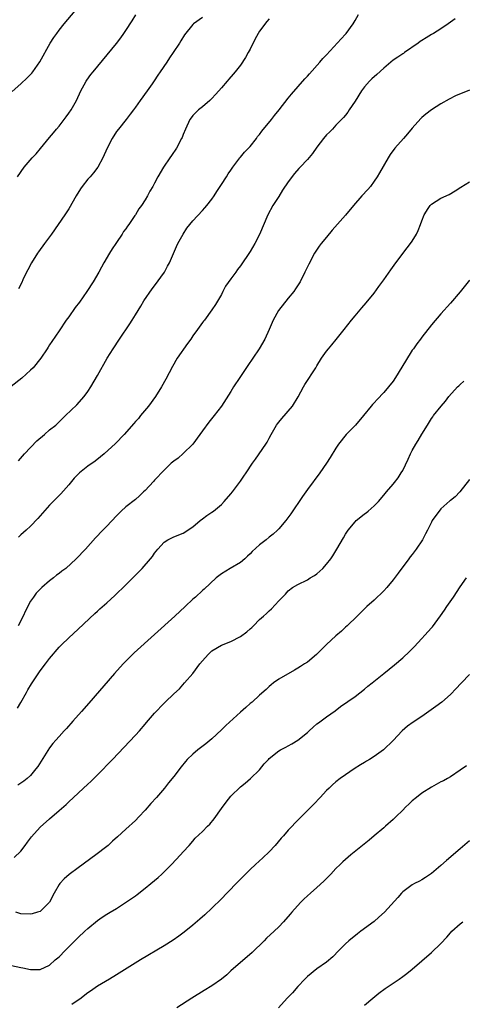
# Model space of a CAD drawing. Units: inches. Extents: x 2574000 to 2577000, y 1497000 to 1500000.
# Drawn here: x 2575473 to 2575565, y 1498344 to 1498550 of the extents above; entities that cross this region are included whole.
import ezdxf

# ---------------------------------------------------------------- set-up
doc = ezdxf.new("R2010")
doc.units = ezdxf.units.IN
doc.header["$MEASUREMENT"] = 0
doc.layers.add('LD25741497_10ft', color=254, linetype='Continuous')

msp = doc.modelspace()

# ---------------------------------------------------------------- linework, layer by layer
at = {"layer": 'LD25741497_10ft'}
for points, elevation in [([(2575471.17, 1498534.83), (2575473, 1498536.44), (2575474.31, 1498537.69), (2575475, 1498538.4), (2575475.28, 1498538.72), (2575475.49, 1498539), (2575476.96, 1498541.04), (2575479.14, 1498545), (2575479.86, 1498546.14), (2575480.49, 1498547), (2575481, 1498547.67), (2575482.07, 1498549), (2575487.02, 1498554.98)], 9680), ([(2575525, 1498550.06), (2575524.48, 1498549.52), (2575523, 1498547.51), (2575522.1, 1498545.9), (2575521, 1498543.76), (2575520.57, 1498543), (2575520.03, 1498541.97), (2575519, 1498540.36), (2575517.91, 1498539), (2575517.49, 1498538.51), (2575516.54, 1498537.46), (2575516.18, 1498537), (2575515, 1498535.65), (2575514.46, 1498535), (2575513.76, 1498534.24), (2575513, 1498533.38), (2575512.58, 1498533), (2575511, 1498531.65), (2575510.17, 1498531), (2575509, 1498529.81), (2575508.64, 1498529.36), (2575508.41, 1498529), (2575507.47, 1498527), (2575507, 1498525.89), (2575506.76, 1498525.24), (2575506.66, 1498525), (2575505.57, 1498523), (2575504.55, 1498521.45), (2575504.22, 1498521), (2575502.87, 1498519), (2575501.68, 1498517), (2575501, 1498515.66), (2575500.64, 1498515), (2575500.02, 1498513.98), (2575499.49, 1498513), (2575499, 1498512.2), (2575498.22, 1498511), (2575497.7, 1498510.3), (2575497, 1498509.06), (2575496.87, 1498508.87), (2575495.59, 1498507), (2575495.33, 1498506.67), (2575495, 1498506.12), (2575494.49, 1498505.51), (2575494.19, 1498505), (2575493, 1498503.24), (2575492.85, 1498503), (2575492.09, 1498501.91), (2575491.57, 1498501), (2575490.38, 1498499), (2575489.9, 1498498.1), (2575489.28, 1498497), (2575488.13, 1498495), (2575486.82, 1498493), (2575485.24, 1498490.76), (2575484.38, 1498489.62), (2575483, 1498487.7), (2575482.48, 1498487), (2575481, 1498484.76), (2575479.47, 1498482.53), (2575479, 1498481.8), (2575478.66, 1498481.34), (2575478.46, 1498481), (2575477.13, 1498479), (2575475.53, 1498477), (2575475, 1498476.48), (2575473.18, 1498474.82), (2575470.94, 1498473.06)], 9710), ([(2575472.26, 1498517), (2575473.69, 1498519), (2575475.35, 1498521), (2575476.17, 1498521.83), (2575477.09, 1498522.91), (2575479, 1498525.24), (2575479.78, 1498526.22), (2575480.43, 1498527), (2575481, 1498527.63), (2575482.44, 1498529.56), (2575483, 1498530.29), (2575483.49, 1498531), (2575484.65, 1498533), (2575485.56, 1498535), (2575486.23, 1498536.23), (2575486.63, 1498537), (2575486.77, 1498537.23), (2575487.61, 1498538.39), (2575488.1, 1498539), (2575493, 1498544.9), (2575493.91, 1498546.09), (2575494.58, 1498547), (2575495, 1498547.6), (2575496.32, 1498549.68), (2575497.07, 1498550.93)], 9690), ([(2575472.45, 1498457.55), (2575473.73, 1498459), (2575476.32, 1498461.68), (2575477.9, 1498463), (2575479, 1498464), (2575480.3, 1498465), (2575480.64, 1498465.36), (2575481.65, 1498466.35), (2575482.35, 1498467), (2575484.72, 1498469.28), (2575486.25, 1498471), (2575487, 1498472.07), (2575487.61, 1498473), (2575489, 1498475.37), (2575491.09, 1498479), (2575492.31, 1498481), (2575493.62, 1498483), (2575495.8, 1498486.2), (2575496.29, 1498487), (2575497, 1498488.11), (2575497.53, 1498489), (2575498.11, 1498489.89), (2575498.75, 1498491), (2575500.46, 1498493.54), (2575501, 1498494.15), (2575503.08, 1498497), (2575503.73, 1498498.27), (2575504.13, 1498499), (2575505.57, 1498502.43), (2575505.84, 1498503), (2575506.98, 1498505.02), (2575507.78, 1498506.22), (2575508.39, 1498507), (2575509, 1498507.81), (2575511, 1498509.97), (2575511.52, 1498510.48), (2575511.96, 1498511), (2575513, 1498512.31), (2575513.48, 1498513), (2575514.05, 1498513.95), (2575514.76, 1498515), (2575515, 1498515.39), (2575516.07, 1498517), (2575516.41, 1498517.59), (2575517, 1498518.39), (2575517.39, 1498519), (2575518.89, 1498521), (2575519, 1498521.11), (2575519.84, 1498522.16), (2575521, 1498523.36), (2575522.32, 1498525), (2575522.59, 1498525.41), (2575523, 1498525.87), (2575523.46, 1498526.54), (2575525.47, 1498529), (2575526.14, 1498529.86), (2575527.09, 1498531), (2575529, 1498533.48), (2575529.69, 1498534.31), (2575532.47, 1498537.53), (2575533, 1498538.08), (2575533.42, 1498538.58), (2575535.62, 1498541), (2575536.26, 1498541.74), (2575537, 1498542.56), (2575540.08, 1498545.92), (2575541, 1498546.86), (2575541.12, 1498547), (2575542.57, 1498549), (2575543, 1498549.72), (2575543.69, 1498551)], 9720), ([(2575511, 1498550.37), (2575509.13, 1498549), (2575509, 1498548.88), (2575507.29, 1498546.71), (2575506.51, 1498545.49), (2575506.21, 1498545), (2575504.89, 1498543), (2575504.11, 1498541.89), (2575503.53, 1498541), (2575502.19, 1498539), (2575501.7, 1498538.3), (2575500.91, 1498537.09), (2575500.5, 1498536.5), (2575499.44, 1498535), (2575497.97, 1498533), (2575497, 1498531.59), (2575496.55, 1498531), (2575495.91, 1498530.09), (2575495.01, 1498529), (2575493.4, 1498527), (2575493, 1498526.45), (2575492.09, 1498525), (2575491.04, 1498523), (2575490.17, 1498521), (2575489.13, 1498519), (2575488.18, 1498517.82), (2575487.47, 1498517), (2575487, 1498516.49), (2575485.85, 1498515), (2575485.49, 1498514.51), (2575484.58, 1498513), (2575483, 1498510.28), (2575482.17, 1498509), (2575480.82, 1498507), (2575479.42, 1498505), (2575477.96, 1498503), (2575476.68, 1498501.32), (2575476.46, 1498501), (2575475.18, 1498499), (2575474.46, 1498497.54), (2575474.17, 1498497), (2575473.39, 1498495.39), (2575473.16, 1498494.84), (2575472.47, 1498493.53)], 9700), ([(2575563.95, 1498550.05), (2575563, 1498549.37), (2575562.52, 1498549), (2575561, 1498548), (2575559.41, 1498547), (2575559, 1498546.79), (2575557.87, 1498546.13), (2575557, 1498545.57), (2575556.66, 1498545.34), (2575556.22, 1498545), (2575553.37, 1498543), (2575553.15, 1498542.85), (2575553, 1498542.77), (2575551.96, 1498542.04), (2575551, 1498541.42), (2575549, 1498539.76), (2575547.57, 1498538.43), (2575546.5, 1498537.5), (2575546.01, 1498537), (2575545, 1498535.83), (2575544.35, 1498535), (2575543, 1498532.85), (2575541.75, 1498531), (2575541.46, 1498530.54), (2575541, 1498529.93), (2575540.58, 1498529.42), (2575540.16, 1498529), (2575539, 1498527.78), (2575538.24, 1498527), (2575537.65, 1498526.35), (2575537, 1498525.76), (2575536.37, 1498525), (2575535, 1498523.23), (2575534.09, 1498521.91), (2575533, 1498520.64), (2575531.49, 1498519), (2575531.25, 1498518.75), (2575530.31, 1498517.69), (2575529, 1498515.93), (2575527.83, 1498514.17), (2575527, 1498512.89), (2575525.75, 1498511), (2575524.69, 1498509), (2575523, 1498504.92), (2575521.97, 1498503), (2575521, 1498501.38), (2575519, 1498498.36), (2575518.39, 1498497.61), (2575518, 1498497), (2575517, 1498495.61), (2575515.88, 1498494.12), (2575515.31, 1498493), (2575515, 1498492.34), (2575513.73, 1498490.27), (2575513, 1498489.12), (2575511.42, 1498487), (2575511.23, 1498486.77), (2575511, 1498486.48), (2575509.97, 1498485), (2575509, 1498483.69), (2575508.58, 1498483), (2575507.89, 1498482.11), (2575505.72, 1498479), (2575505.45, 1498478.55), (2575505, 1498477.73), (2575504.73, 1498477.27), (2575503.35, 1498474.65), (2575502.42, 1498473), (2575501.15, 1498471), (2575499.69, 1498469), (2575498.06, 1498467), (2575497.6, 1498466.4), (2575497, 1498465.75), (2575496.66, 1498465.34), (2575494.59, 1498463), (2575492.83, 1498461.17), (2575490.44, 1498459), (2575489.66, 1498458.34), (2575488.52, 1498457.48), (2575487, 1498456.37), (2575485.27, 1498455), (2575485, 1498454.75), (2575484.13, 1498453.87), (2575483, 1498452.47), (2575481.38, 1498450.62), (2575479.72, 1498449), (2575479, 1498448.25), (2575477, 1498445.98), (2575476.53, 1498445.47), (2575475, 1498443.86), (2575474.08, 1498443), (2575473.5, 1498442.5), (2575473, 1498442.03), (2575472.49, 1498441.51)], 9730), ([(2575567, 1498535.13), (2575564.06, 1498533.94), (2575562.75, 1498533.25), (2575561, 1498532.27), (2575559, 1498531.05), (2575557.86, 1498530.14), (2575557, 1498529.4), (2575556.8, 1498529.2), (2575555, 1498527.15), (2575554.02, 1498525.98), (2575553.16, 1498525), (2575551.36, 1498523), (2575550.34, 1498521.66), (2575549.94, 1498521), (2575548.15, 1498517.85), (2575547.63, 1498517), (2575547, 1498516.06), (2575546.21, 1498515), (2575545.67, 1498514.32), (2575544.42, 1498513), (2575542.65, 1498511), (2575541, 1498508.98), (2575538.2, 1498505.8), (2575537, 1498504.36), (2575535.9, 1498503), (2575535.51, 1498502.49), (2575534.51, 1498501), (2575533.29, 1498498.71), (2575532.51, 1498497), (2575531.47, 1498495), (2575530.49, 1498493.51), (2575530.14, 1498493), (2575529, 1498491.61), (2575526.98, 1498489), (2575525.87, 1498487), (2575524.98, 1498485), (2575524.06, 1498483), (2575522.93, 1498481), (2575521.59, 1498479), (2575520.5, 1498477.5), (2575518.83, 1498475), (2575517.56, 1498473), (2575517, 1498472.07), (2575515, 1498469), (2575513.46, 1498467), (2575512.35, 1498465.65), (2575511, 1498463.8), (2575510.44, 1498463), (2575508.99, 1498461.01), (2575507, 1498459.04), (2575505.92, 1498458.08), (2575505, 1498457.43), (2575504.77, 1498457.23), (2575504.47, 1498457), (2575503, 1498455.56), (2575501, 1498453.46), (2575500.79, 1498453.21), (2575499, 1498451.32), (2575498.68, 1498451), (2575497.82, 1498450.18), (2575497, 1498449.44), (2575495, 1498447.86), (2575494, 1498447), (2575493, 1498446.01), (2575491, 1498443.87), (2575490.15, 1498443), (2575488.62, 1498441.38), (2575486.51, 1498439), (2575484.59, 1498437), (2575482.37, 1498435), (2575481.59, 1498434.41), (2575481, 1498433.94), (2575480.45, 1498433.55), (2575479.78, 1498433), (2575479, 1498432.42), (2575477.36, 1498431), (2575476.19, 1498429.81), (2575475.59, 1498429), (2575475, 1498428.1), (2575473.91, 1498426.09), (2575473.45, 1498425), (2575472.4, 1498423)], 9740), ([(2575472.25, 1498405.75), (2575473, 1498406.92), (2575474.17, 1498409), (2575474.46, 1498409.54), (2575475.19, 1498410.81), (2575477, 1498413.54), (2575478.16, 1498415), (2575479, 1498416.15), (2575481, 1498418.49), (2575481.51, 1498419), (2575483, 1498420.44), (2575485, 1498422.28), (2575488.44, 1498425.56), (2575489, 1498426.02), (2575489.5, 1498426.5), (2575491, 1498427.81), (2575492.67, 1498429.33), (2575495, 1498431.56), (2575496.72, 1498433.28), (2575497, 1498433.61), (2575497.71, 1498434.29), (2575498.38, 1498435), (2575500.16, 1498437), (2575500.54, 1498437.46), (2575501, 1498438.18), (2575501.68, 1498439), (2575503, 1498440.51), (2575503.74, 1498441), (2575504.58, 1498441.42), (2575505, 1498441.61), (2575507, 1498442.39), (2575509, 1498443.7), (2575510.53, 1498445), (2575511, 1498445.37), (2575511.95, 1498446.05), (2575513, 1498446.75), (2575513.34, 1498447), (2575515, 1498448.4), (2575515.6, 1498449), (2575517, 1498450.59), (2575517.33, 1498451), (2575519, 1498453.25), (2575519.72, 1498454.29), (2575520.17, 1498455), (2575521.52, 1498457), (2575522.16, 1498457.84), (2575524.32, 1498461), (2575524.57, 1498461.43), (2575525, 1498462.28), (2575525.4, 1498463), (2575526.56, 1498465), (2575526.73, 1498465.27), (2575527, 1498465.61), (2575527.63, 1498466.37), (2575529.86, 1498469), (2575531.09, 1498470.91), (2575532.21, 1498473), (2575532.51, 1498473.49), (2575534.76, 1498477), (2575535, 1498477.42), (2575535.98, 1498479), (2575537, 1498480.49), (2575537.4, 1498481), (2575538.16, 1498481.84), (2575539.06, 1498482.94), (2575540.72, 1498485), (2575542.28, 1498487), (2575543, 1498487.9), (2575544.42, 1498489.58), (2575545.36, 1498490.64), (2575547, 1498492.65), (2575547.97, 1498494.03), (2575549, 1498495.4), (2575550.48, 1498497.52), (2575551.56, 1498499), (2575553.89, 1498502.11), (2575554.63, 1498503), (2575555, 1498503.54), (2575555.9, 1498505), (2575556.24, 1498505.76), (2575556.73, 1498507), (2575557, 1498507.8), (2575557.47, 1498509), (2575558.34, 1498510.34), (2575558.73, 1498511), (2575559, 1498511.28), (2575561, 1498512.49), (2575562.7, 1498513.3), (2575563.95, 1498514.04), (2575565.18, 1498514.82), (2575567, 1498515.94)], 9750), ([(2575567, 1498495.33), (2575565, 1498492.9), (2575563, 1498490.55), (2575561, 1498488.32), (2575559, 1498485.99), (2575557, 1498483.43), (2575556.7, 1498483), (2575555.96, 1498482.03), (2575555.25, 1498481), (2575555, 1498480.67), (2575553.58, 1498478.42), (2575551.5, 1498475), (2575551, 1498474.22), (2575550.03, 1498473), (2575549, 1498471.83), (2575547.61, 1498470.39), (2575547, 1498469.7), (2575546.65, 1498469.35), (2575546.36, 1498469), (2575544.79, 1498467), (2575543.06, 1498465), (2575541.13, 1498463), (2575539.55, 1498461), (2575539, 1498460.14), (2575537.8, 1498458.2), (2575537.04, 1498457), (2575535.64, 1498455), (2575533, 1498451.49), (2575531.96, 1498450.04), (2575529.56, 1498446.44), (2575528.46, 1498445), (2575527, 1498443.3), (2575526.72, 1498443), (2575525.84, 1498442.16), (2575525, 1498441.52), (2575524.38, 1498441), (2575523, 1498439.9), (2575521.47, 1498438.53), (2575521, 1498438.05), (2575520.44, 1498437.56), (2575519.87, 1498437), (2575519, 1498436.26), (2575516.84, 1498435), (2575515, 1498433.87), (2575513.87, 1498433), (2575511.36, 1498430.64), (2575511, 1498430.35), (2575509.54, 1498429), (2575509, 1498428.53), (2575507.39, 1498427), (2575505.22, 1498425), (2575501, 1498421.16), (2575496.71, 1498417.29), (2575495, 1498415.6), (2575494.43, 1498415), (2575492.62, 1498413), (2575487.2, 1498406.8), (2575485.66, 1498405), (2575483.89, 1498403), (2575482.51, 1498401.49), (2575482.08, 1498401), (2575481, 1498399.82), (2575480.32, 1498399), (2575479.7, 1498398.3), (2575479, 1498397.41), (2575476.5, 1498393.5), (2575476.13, 1498393), (2575475, 1498391.63), (2575474.29, 1498391), (2575473.57, 1498390.43), (2575473, 1498390), (2575472.37, 1498389.63)], 9760), ([(2575471.54, 1498374.46), (2575473, 1498375.78), (2575473.86, 1498377), (2575474.34, 1498377.66), (2575475.21, 1498378.79), (2575477, 1498380.78), (2575479, 1498382.58), (2575481, 1498384.27), (2575482.44, 1498385.56), (2575483, 1498386.11), (2575487, 1498389.79), (2575487.62, 1498390.38), (2575489, 1498391.75), (2575492.15, 1498395), (2575497, 1498400.08), (2575497.83, 1498401), (2575499, 1498402.36), (2575499.28, 1498402.72), (2575501, 1498404.71), (2575503, 1498406.8), (2575503.23, 1498407), (2575505, 1498408.7), (2575506.2, 1498409.8), (2575507.29, 1498411), (2575508.98, 1498413.02), (2575510.48, 1498415), (2575511, 1498415.64), (2575512.2, 1498417), (2575512.63, 1498417.38), (2575513, 1498417.74), (2575515, 1498418.94), (2575517, 1498419.69), (2575519, 1498420.74), (2575520.29, 1498421.71), (2575521, 1498422.33), (2575521.35, 1498422.65), (2575521.7, 1498423), (2575523, 1498424.26), (2575523.8, 1498425), (2575524.44, 1498425.56), (2575525, 1498426.14), (2575525.49, 1498426.51), (2575527, 1498428.18), (2575528.39, 1498429.61), (2575529, 1498430.31), (2575529.89, 1498431), (2575531, 1498431.65), (2575533, 1498432.62), (2575533.59, 1498433), (2575534.49, 1498433.51), (2575535, 1498433.88), (2575535.6, 1498434.4), (2575536.22, 1498435), (2575537, 1498435.88), (2575537.89, 1498437), (2575538.34, 1498437.66), (2575539.19, 1498439), (2575540.59, 1498441.41), (2575541, 1498442.17), (2575541.53, 1498443), (2575543, 1498444.75), (2575543.26, 1498445), (2575544.23, 1498445.77), (2575545, 1498446.4), (2575545.35, 1498446.65), (2575545.77, 1498447), (2575547, 1498448.13), (2575547.88, 1498449), (2575549, 1498450.32), (2575549.62, 1498451), (2575551, 1498452.65), (2575551.28, 1498453), (2575552.02, 1498453.98), (2575552.68, 1498455), (2575553, 1498455.52), (2575554.16, 1498457.84), (2575554.65, 1498459), (2575555, 1498459.68), (2575555.73, 1498461), (2575556.25, 1498461.75), (2575557, 1498463.12), (2575558.21, 1498465), (2575559, 1498466.38), (2575559.28, 1498466.72), (2575559.47, 1498467), (2575561.04, 1498469), (2575561.97, 1498470.03), (2575562.67, 1498471), (2575564.48, 1498473), (2575564.75, 1498473.25), (2575565, 1498473.5), (2575565.8, 1498474.2)], 9770), ([(2575567, 1498453.6), (2575564.93, 1498451), (2575563.99, 1498450.01), (2575563, 1498449.22), (2575562.89, 1498449.11), (2575561, 1498447.44), (2575560.6, 1498447), (2575559.92, 1498446.08), (2575559.16, 1498445), (2575559, 1498444.71), (2575558.19, 1498443), (2575557.79, 1498442.21), (2575557.14, 1498441), (2575555.79, 1498439), (2575555, 1498437.93), (2575554.58, 1498437.42), (2575554.28, 1498437), (2575552, 1498434), (2575551, 1498432.58), (2575549.66, 1498431), (2575549, 1498430.27), (2575547, 1498428.36), (2575545.48, 1498427), (2575544.24, 1498425.76), (2575543.42, 1498425), (2575541.36, 1498423), (2575541, 1498422.7), (2575540.14, 1498421.86), (2575539, 1498420.89), (2575537, 1498419.08), (2575535.97, 1498418.03), (2575534.93, 1498417), (2575533, 1498415.39), (2575532.43, 1498415), (2575531.55, 1498414.45), (2575531, 1498414.09), (2575530.29, 1498413.71), (2575527, 1498411.77), (2575525.91, 1498411), (2575525.39, 1498410.61), (2575525, 1498410.26), (2575524.37, 1498409.63), (2575523, 1498408.44), (2575521.41, 1498407), (2575521, 1498406.68), (2575520.12, 1498405.88), (2575519, 1498404.91), (2575515.92, 1498402.08), (2575515, 1498401.18), (2575513, 1498399.34), (2575511.73, 1498398.27), (2575510.07, 1498397), (2575509, 1498396.12), (2575507.85, 1498395), (2575507.45, 1498394.55), (2575506.57, 1498393.43), (2575505, 1498391.4), (2575503.93, 1498390.07), (2575503.09, 1498389), (2575501.38, 1498387), (2575500.22, 1498385.78), (2575499, 1498384.37), (2575497.71, 1498383), (2575497, 1498382.22), (2575495, 1498380.4), (2575493.19, 1498378.81), (2575492.15, 1498377.85), (2575491.25, 1498377), (2575491, 1498376.79), (2575488.71, 1498375), (2575485, 1498372.32), (2575483.1, 1498370.9), (2575482.04, 1498369.96), (2575481.15, 1498369), (2575481, 1498368.81), (2575479.92, 1498367), (2575479, 1498365.12), (2575478.93, 1498365), (2575477, 1498363.18), (2575476.49, 1498363), (2575475.34, 1498362.66), (2575475, 1498362.57), (2575473, 1498362.65), (2575471.92, 1498363)], 9780), ([(2575471, 1498351.85), (2575473, 1498351.4), (2575473.36, 1498351.36), (2575475, 1498351.02), (2575477, 1498351), (2575479, 1498351.88), (2575480.19, 1498353), (2575481, 1498353.69), (2575482.26, 1498355), (2575483, 1498355.72), (2575485, 1498357.71), (2575486.38, 1498359), (2575487, 1498359.62), (2575489, 1498361.29), (2575490.03, 1498361.97), (2575491, 1498362.59), (2575491.72, 1498363), (2575493, 1498363.78), (2575494.9, 1498365), (2575496.15, 1498365.85), (2575497, 1498366.46), (2575497.31, 1498366.69), (2575499, 1498368), (2575500.22, 1498369), (2575501.72, 1498370.28), (2575502.5, 1498371), (2575504.54, 1498373), (2575506.45, 1498375), (2575507, 1498375.64), (2575508.23, 1498377), (2575509, 1498377.91), (2575509.52, 1498378.48), (2575511, 1498379.91), (2575512.08, 1498381), (2575512.55, 1498381.45), (2575513.46, 1498382.54), (2575515, 1498384.72), (2575515.96, 1498386.04), (2575517, 1498387.28), (2575519, 1498389.22), (2575519.95, 1498390.05), (2575521.09, 1498391), (2575523, 1498392.83), (2575523.96, 1498394.04), (2575524.83, 1498395), (2575525, 1498395.16), (2575527, 1498396.77), (2575527.4, 1498397), (2575528.46, 1498397.54), (2575529, 1498397.84), (2575529.77, 1498398.23), (2575531.02, 1498399), (2575533, 1498400.65), (2575533.4, 1498401), (2575534.22, 1498401.78), (2575535, 1498402.42), (2575535.31, 1498402.69), (2575537, 1498403.89), (2575538.8, 1498405.2), (2575539.94, 1498406.06), (2575543, 1498408.2), (2575545, 1498409.71), (2575545.7, 1498410.3), (2575546.6, 1498411), (2575549, 1498413), (2575551.23, 1498414.77), (2575553, 1498416.27), (2575554.4, 1498417.6), (2575555.4, 1498418.6), (2575557, 1498420.33), (2575557.64, 1498421), (2575559, 1498422.58), (2575559.21, 1498422.79), (2575560.91, 1498425.09), (2575561.75, 1498426.25), (2575562.23, 1498427), (2575563.61, 1498429), (2575565, 1498431.16), (2575566.32, 1498433)], 9790), ([(2575567, 1498412.81), (2575565.27, 1498411), (2575565.14, 1498410.86), (2575564.17, 1498409.83), (2575563, 1498408.62), (2575561.17, 1498407), (2575559.94, 1498406.06), (2575558.45, 1498405), (2575557, 1498404), (2575555.2, 1498402.8), (2575554.02, 1498401.98), (2575552.89, 1498401), (2575551, 1498398.96), (2575548.99, 1498397.01), (2575547, 1498395.63), (2575546, 1498395), (2575545.37, 1498394.63), (2575545, 1498394.38), (2575544.14, 1498393.86), (2575542.83, 1498393), (2575541, 1498391.75), (2575539.87, 1498391), (2575539, 1498390.31), (2575538.3, 1498389.7), (2575537.54, 1498389), (2575537, 1498388.47), (2575535.66, 1498387), (2575534.36, 1498385.64), (2575531.35, 1498382.65), (2575530.37, 1498381.63), (2575529.79, 1498381), (2575529, 1498380.19), (2575528.02, 1498379), (2575527.53, 1498378.47), (2575526.29, 1498377), (2575525, 1498375.64), (2575523.65, 1498374.36), (2575522.15, 1498373), (2575521, 1498371.91), (2575518.54, 1498369.46), (2575516.13, 1498367), (2575515, 1498365.82), (2575513, 1498363.85), (2575511.54, 1498362.46), (2575510.48, 1498361.52), (2575509, 1498360.28), (2575507.18, 1498358.82), (2575506.04, 1498357.96), (2575504.86, 1498357.14), (2575503, 1498355.97), (2575498.04, 1498353), (2575493, 1498349.91), (2575491.54, 1498349), (2575489, 1498347.49), (2575487.53, 1498346.47), (2575487, 1498346.13), (2575486.39, 1498345.61), (2575485.61, 1498345), (2575483.66, 1498343.66)], 9800), ([(2575566.32, 1498393.68), (2575565, 1498392.72), (2575563, 1498391.37), (2575562.37, 1498391), (2575561.5, 1498390.5), (2575561, 1498390.27), (2575559, 1498389.21), (2575557, 1498387.92), (2575555.84, 1498387), (2575555, 1498386.31), (2575554.31, 1498385.69), (2575553.59, 1498385), (2575553, 1498384.4), (2575551.54, 1498383), (2575551, 1498382.44), (2575549.38, 1498381), (2575549, 1498380.65), (2575547.01, 1498379), (2575545.94, 1498378.06), (2575542.11, 1498375), (2575541, 1498374.05), (2575540.46, 1498373.55), (2575539.88, 1498373), (2575539, 1498372.14), (2575537.94, 1498371), (2575537, 1498370.05), (2575536.49, 1498369.51), (2575535, 1498368.15), (2575533.67, 1498367), (2575533, 1498366.4), (2575532.3, 1498365.7), (2575531.55, 1498365), (2575529.76, 1498363), (2575529.42, 1498362.58), (2575528, 1498361), (2575527, 1498359.97), (2575526.03, 1498359), (2575524.46, 1498357.54), (2575523.92, 1498357), (2575521.41, 1498354.59), (2575517, 1498350.69), (2575516.1, 1498349.9), (2575515, 1498349), (2575513, 1498347.59), (2575511.41, 1498346.59), (2575508.8, 1498345), (2575505.66, 1498343)], 9810), ([(2575567, 1498377.94), (2575565, 1498376.24), (2575562.19, 1498373.81), (2575561, 1498372.75), (2575559, 1498371.09), (2575557.76, 1498370.24), (2575557, 1498369.77), (2575556.5, 1498369.5), (2575555.44, 1498369), (2575555, 1498368.76), (2575553, 1498367.3), (2575552.7, 1498367), (2575551.94, 1498366.06), (2575549.15, 1498363), (2575548.01, 1498361.99), (2575547, 1498361.06), (2575544.23, 1498359), (2575543.5, 1498358.5), (2575541.71, 1498357), (2575541, 1498356.35), (2575539.62, 1498355), (2575538.32, 1498353.68), (2575537, 1498352.54), (2575535, 1498351.11), (2575533, 1498349.55), (2575532.46, 1498349), (2575531, 1498347.44), (2575529.88, 1498346.12), (2575528.8, 1498345), (2575526.93, 1498343)], 9820), ([(2575545, 1498343.53), (2575546.7, 1498345), (2575547.97, 1498346.03), (2575549.29, 1498347), (2575552.23, 1498349), (2575553, 1498349.56), (2575553.85, 1498350.15), (2575555, 1498351.07), (2575557, 1498352.8), (2575559, 1498354.57), (2575561, 1498356.46), (2575562.25, 1498357.75), (2575563, 1498358.69), (2575563.29, 1498359), (2575565, 1498360.59), (2575565.56, 1498361)], 9830)]:
    msp.add_lwpolyline(points, dxfattribs=dict(at, elevation=elevation))

doc.saveas('drawing.dxf')
